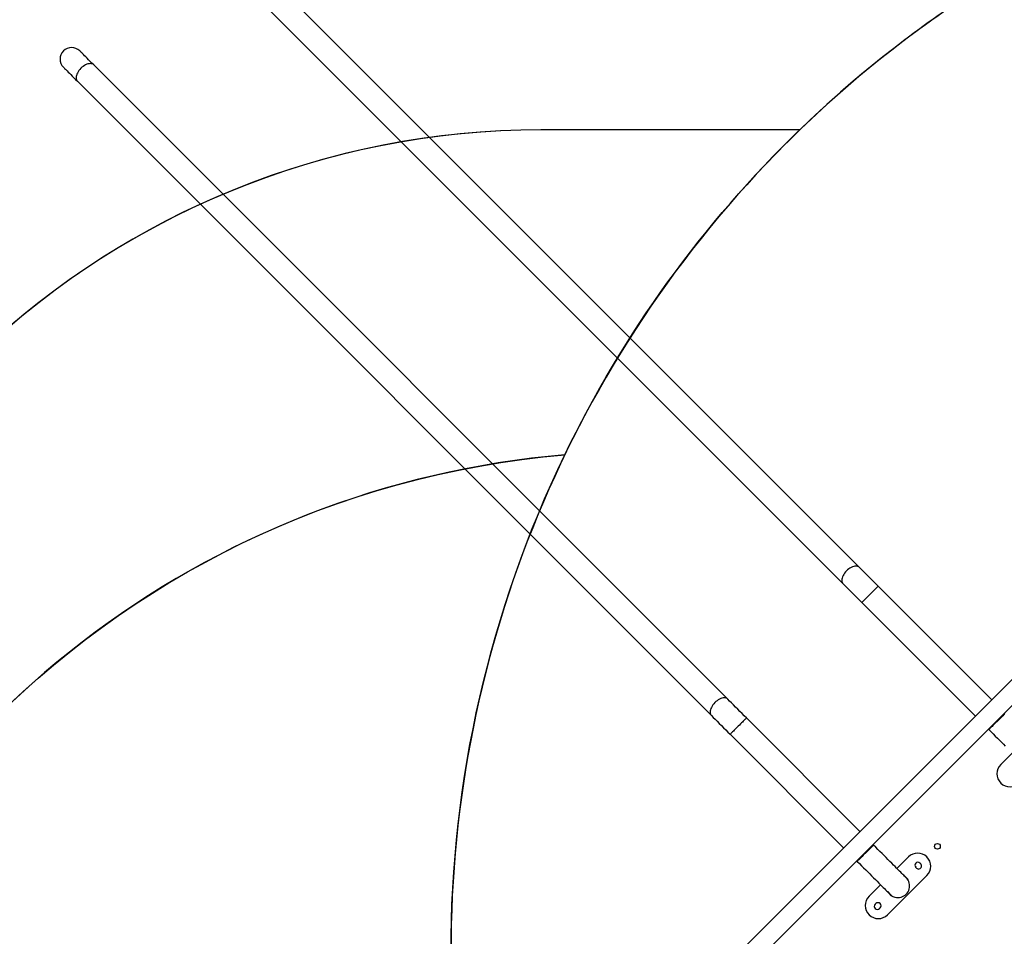
# Model space of a CAD drawing. Units: centimetres. Extents: x -1914 to 1094, y -7000 to -4743.
# Drawn here: x -1044 to -863, y -5424 to -5255 of the extents above; entities that cross this region are included whole.
import ezdxf

# ---------------------------------------------------------------- set-up
doc = ezdxf.new("R2010")
doc.units = ezdxf.units.CM
doc.layers.add('VP-DIM', color=7, linetype='Continuous')
doc.layers.add('VP-HIC', color=6, linetype='Continuous')
doc.layers.add('VP-EQ', color=7, linetype='Continuous', true_color=0x8a3492)
doc.dimstyles.new('Strefa', dxfattribs={"dimtxt": 14, "dimasz": 20, "dimexe": 20, "dimexo": 50, "dimgap": 20, "dimtad": 0, "dimdec": 0, "dimzin": 0, "dimdsep": 46, "dimtxsty": 'Standard', "dimcen": 0.09, "dimadec": 0, "dimazin": 0, "dimtfac": 1, "dimtdec": 4, "dimtofl": 0, "dimtmove": 0, "dimatfit": 3, "dimfxl": 70, "dimfxlon": 1, "dimtolj": 1, "dimtzin": 0, "dimarcsym": 0})

# ---------------------------------------------------------------- blocks, each defined once
blk = doc.blocks.new('*D22')
at = {"layer": 'Defpoints', "color": 0}
for p in [(380.04, -4865.06), (-1093.93, -6213.81), (380.04, -6337.92)]:
    blk.add_point(p, dxfattribs=at)
at = {"layer": 'VP-DIM', "color": 0, "lineweight": -2}
for p, q in [((-1093.93, -4965.06), (-1093.93, -4815.06)), ((380.04, -4965.06), (380.04, -4815.06)), ((-1043.93, -4865.06), (-441.8, -4865.06)), ((330.04, -4865.06), (-301.8, -4865.06))]:
    blk.add_line(p, q, dxfattribs=at)
at = {"layer": 'VP-DIM', "color": 0}
for points in [[(-1043.93, -4856.72), (-1043.93, -4873.39), (-1093.93, -4865.06)], [(330.04, -4873.39), (330.04, -4856.72), (380.04, -4865.06)]]:
    blk.add_solid(points, dxfattribs=at)
at = {"layer": 'VP-DIM', "color": 0, "insert": (-371.8, -4865.06), "char_height": 30, "attachment_point": 5}
blk.add_mtext('\\A1;1475', dxfattribs=at)
blk = doc.blocks.new('*D24')
at = {"layer": 'Defpoints', "color": 0}
for p in [(-1010.13, -5236.3), (-271, -6829.39), (877.76, -6829.39)]:
    blk.add_point(p, dxfattribs=at)
at = {"layer": 'VP-DIM', "color": 0, "lineweight": -2}
for p, q in [((777.76, -5236.3), (927.76, -5236.3)), ((877.76, -5286.3), (877.76, -5962.85)), ((877.76, -6779.39), (877.76, -6102.85)), ((777.76, -6829.39), (927.76, -6829.39))]:
    blk.add_line(p, q, dxfattribs=at)
at = {"layer": 'VP-DIM', "color": 0}
for points in [[(886.1, -5286.3), (869.43, -5286.3), (877.76, -5236.3)], [(869.43, -6779.39), (886.1, -6779.39), (877.76, -6829.39)]]:
    blk.add_solid(points, dxfattribs=at)
at = {"layer": 'VP-DIM', "color": 0, "insert": (877.76, -6032.85), "char_height": 30, "attachment_point": 5, "rotation": 90}
blk.add_mtext('\\A1;1595', dxfattribs=at)
blk = doc.blocks.new('*D83')
at = {"layer": 'Defpoints', "color": 0}
for p in [(-1010.57, -5084.17), (-199.49, -7000.16), (1044.15, -7000.16)]:
    blk.add_point(p, dxfattribs=at)
at = {"layer": 'VP-DIM', "color": 0, "lineweight": -2}
for p, q in [((944.15, -5084.17), (1094.15, -5084.17)), ((1044.15, -5134.17), (1044.15, -5985.31)), ((1044.15, -6950.16), (1044.15, -6115.31)), ((944.15, -7000.16), (1094.15, -7000.16))]:
    blk.add_line(p, q, dxfattribs=at)
at = {"layer": 'VP-DIM', "color": 0}
for points in [[(1052.49, -5134.17), (1035.82, -5134.17), (1044.15, -5084.17)], [(1035.82, -6950.16), (1052.49, -6950.16), (1044.15, -7000.16)]]:
    blk.add_solid(points, dxfattribs=at)
at = {"layer": 'VP-DIM', "color": 0, "insert": (1044.15, -6050.31), "char_height": 30, "attachment_point": 5, "rotation": 90}
blk.add_mtext('\\A1;1916', dxfattribs=at)
blk = doc.blocks.new('*D84')
at = {"layer": 'Defpoints', "color": 0}
for p in [(542.72, -4793.02), (-1299.56, -6085.95), (542.72, -6417.08)]:
    blk.add_point(p, dxfattribs=at)
at = {"layer": 'VP-DIM', "color": 0, "lineweight": -2}
for p, q in [((-1299.56, -4893.02), (-1299.56, -4743.02)), ((542.72, -4893.02), (542.72, -4743.02)), ((-1249.56, -4793.02), (-437.03, -4793.02)), ((492.72, -4793.02), (-297.03, -4793.02))]:
    blk.add_line(p, q, dxfattribs=at)
at = {"layer": 'VP-DIM', "color": 0}
for points in [[(-1249.56, -4784.68), (-1249.56, -4801.35), (-1299.56, -4793.02)], [(492.72, -4801.35), (492.72, -4784.68), (542.72, -4793.02)]]:
    blk.add_solid(points, dxfattribs=at)
at = {"layer": 'VP-DIM', "color": 0, "insert": (-367.03, -4793.02), "char_height": 30, "attachment_point": 5}
blk.add_mtext('\\A1;1842', dxfattribs=at)
blk = doc.blocks.new('3245S2')
at = {"color": 7, "linetype": 'Continuous', "lineweight": 25}
for p, q in [((34343.4, 25826), (35041.2, 25128.2)), ((35041.2, 25175.9), (34391, 25826)), ((34663.3, 25641.7), (34684.4, 25620.6)), ((34565.5, 25603.9), (34357.1, 25395.4)), ((34619.4, 25597.7), (34620.4, 25598.8)), ((34387.1, 25365.4), (34595.5, 25573.9)), ((34960.2, 25412.7), (34888.1, 25484.8)), ((34866.8, 25473.5), (34865.4, 25472.1)), ((34873.1, 25464.3), (34874.6, 25465.7)), ((34854.1, 25450.9), (34875.2, 25429.8)), ((34896.3, 25450.6), (34896.5, 25450.2)), ((34927.8, 25426.3), (34928.1, 25426.2)), ((34905.2, 25399.9), (34926.2, 25378.8)), ((34939.6, 25391.4), (34941, 25390)), ((34948.8, 25397.8), (34947.4, 25399.2)), ((34832.3, 25386.9), (34831.2, 25385.9)), ((34322.6, 25360.9), (33158.3, 24196.6)), ((34807.4, 25362), (34598.9, 25153.6)), ((34861.2, 25355.9), (34862.3, 25356.9)), ((33188.3, 24166.6), (34352.6, 25331)), ((34628.9, 25123.6), (34837.4, 25332)), ((34564.5, 25119.1), (33400.1, 23954.8)), ((33430.1, 23924.8), (34594.4, 25089.1))]:
    blk.add_line(p, q, dxfattribs=at)
at = {"color": 7, "linetype": 'Continuous', "lineweight": 25, "flags": 128}
for points in [[(34620.4, 25598.8), (34624.4, 25602.7), (34628.3, 25606.6), (34632.2, 25610.5), (34636, 25614.3), (34639.7, 25618.1), (34643.4, 25621.8), (34647, 25625.4), (34650.5, 25628.8)], [(34892.4, 25447), (34892.2, 25446.9), (34891.9, 25446.5), (34891.2, 25445.9), (34890.3, 25445), (34889.2, 25443.8), (34887.8, 25442.5), (34886.2, 25440.8), (34884.3, 25439), (34882.2, 25436.9), (34880, 25434.6), (34877.5, 25432.1), (34874.8, 25429.4), (34871.9, 25426.6), (34868.9, 25423.5), (34865.7, 25420.3), (34862.3, 25417), (34858.9, 25413.5), (34855.3, 25409.9), (34851.6, 25406.2), (34847.8, 25402.5), (34844, 25398.7), (34840.1, 25394.8), (34836.2, 25390.9), (34832.3, 25386.9)], [(34862.3, 25356.9), (34866.2, 25360.9), (34870.1, 25364.8), (34874, 25368.7), (34877.8, 25372.5), (34881.6, 25376.3), (34885.3, 25379.9), (34888.8, 25383.5), (34892.3, 25387), (34895.6, 25390.3), (34898.8, 25393.5), (34901.9, 25396.6), (34904.8, 25399.4), (34907.4, 25402.1), (34909.9, 25404.6), (34912.2, 25406.9), (34914.3, 25409), (34916.2, 25410.9), (34917.8, 25412.5), (34919.2, 25413.9), (34920.3, 25415), (34921.2, 25415.9), (34921.8, 25416.5), (34922.2, 25416.9), (34922.4, 25417)], [(34357.1, 25395.4), (34353, 25391.3), (34349, 25387.3), (34344.9, 25383.3), (34341, 25379.3), (34337.1, 25375.4), (34333.3, 25371.6), (34329.6, 25367.9), (34326, 25364.4), (34322.6, 25360.9)], [(34352.6, 25331), (34356, 25334.4), (34359.6, 25337.9), (34363.3, 25341.6), (34367.1, 25345.4), (34371, 25349.3), (34374.9, 25353.3), (34378.9, 25357.3), (34383, 25361.4), (34387.1, 25365.4)], [(34598.9, 25153.6), (34594.9, 25149.5), (34590.8, 25145.4), (34586.8, 25141.4), (34582.8, 25137.5), (34578.9, 25133.6), (34575.1, 25129.8), (34571.4, 25126.1), (34567.9, 25122.5), (34564.5, 25119.1)], [(34594.4, 25089.1), (34597.9, 25092.5), (34601.4, 25096.1), (34605.1, 25099.8), (34608.9, 25103.6), (34612.8, 25107.5), (34616.8, 25111.4), (34620.8, 25115.5), (34624.8, 25119.5), (34628.9, 25123.6)], [(33400.1, 23954.8), (33396.8, 23951.5), (33393.7, 23948.4), (33390.8, 23945.5), (33388.1, 23942.7), (33385.6, 23940.2), (33383.3, 23938), (33381.3, 23935.9), (33379.5, 23934.2), (33378, 23932.7), (33376.7, 23931.4), (33375.8, 23930.4), (33375.1, 23929.7), (33374.6, 23929.3), (33374.5, 23929.2)], [(33404.5, 23899.2), (33404.6, 23899.3), (33405, 23899.7), (33405.8, 23900.4), (33406.7, 23901.4), (33408, 23902.7), (33409.5, 23904.2), (33411.3, 23906), (33413.3, 23908), (33415.6, 23910.3), (33418.1, 23912.8), (33420.8, 23915.5), (33423.7, 23918.4), (33426.8, 23921.5), (33430.1, 23924.8)]]:
    blk.add_lwpolyline(points, dxfattribs=at)
at = {"color": 8, "linetype": 'Continuous', "lineweight": 25, "flags": 128}
for points in [[(34591.6, 25627.6), (34592.5, 25626.7), (34593.5, 25625.7), (34594.8, 25624.4), (34596.3, 25622.9), (34597.9, 25621.3), (34599.7, 25619.5), (34601.6, 25617.6), (34603.5, 25615.7), (34605.4, 25613.8), (34607.4, 25611.8), (34609.3, 25609.9), (34611.2, 25608), (34612.9, 25606.3), (34614.6, 25604.6), (34616, 25603.2), (34617.3, 25601.9), (34618.4, 25600.8), (34619.3, 25599.9), (34619.9, 25599.3), (34620.3, 25598.9), (34620.4, 25598.8)], [(34357.1, 25395.4), (34357.2, 25395.3), (34357.6, 25394.9), (34358.2, 25394.3), (34359.1, 25393.4), (34360.2, 25392.3), (34361.5, 25391), (34363, 25389.5), (34364.6, 25387.9), (34366.4, 25386.2), (34368.2, 25384.3), (34370.1, 25382.4), (34372.1, 25380.4), (34374, 25378.5), (34376, 25376.5), (34377.8, 25374.7), (34379.6, 25372.9), (34381.2, 25371.3), (34382.7, 25369.8), (34384, 25368.5), (34385.1, 25367.4), (34385.9, 25366.6), (34386.6, 25365.9), (34387, 25365.6), (34387.1, 25365.4), (34387.1, 25365.4)], [(34832.3, 25386.9), (34832.4, 25386.8), (34832.8, 25386.4), (34833.4, 25385.8), (34834.3, 25384.9), (34835.4, 25383.8), (34836.7, 25382.5), (34838.1, 25381.1), (34839.8, 25379.4), (34841.5, 25377.7), (34843.4, 25375.8), (34845.3, 25373.9), (34847.3, 25371.9), (34849.2, 25370), (34851.1, 25368.1), (34853, 25366.2), (34854.8, 25364.4), (34856.4, 25362.8), (34857.9, 25361.3), (34859.2, 25360), (34860.2, 25359), (34861.1, 25358.1), (34861.7, 25357.5), (34862.1, 25357.1), (34862.3, 25356.9)], [(34322.6, 25360.9), (34321.6, 25359.7), (34320.9, 25358.2), (34320.5, 25356.5), (34320.3, 25354.6), (34320.5, 25352.6), (34320.9, 25350.5), (34321.7, 25348.3), (34322.7, 25346), (34323.9, 25343.7), (34325.4, 25341.5), (34327.1, 25339.4), (34329, 25337.3), (34331, 25335.5), (34333.2, 25333.8), (34335.4, 25332.3), (34337.7, 25331), (34339.9, 25330), (34342.1, 25329.3), (34344.3, 25328.8), (34346.3, 25328.7), (34348.2, 25328.8), (34349.9, 25329.2), (34351.4, 25330), (34352.6, 25331)], [(34598.9, 25153.6), (34599.1, 25153.5), (34599.4, 25153.1), (34600.1, 25152.4), (34600.9, 25151.6), (34602, 25150.5), (34603.3, 25149.2), (34604.8, 25147.7), (34606.4, 25146.1), (34608.2, 25144.3), (34610, 25142.5), (34612, 25140.5), (34613.9, 25138.6), (34615.9, 25136.6), (34617.8, 25134.7), (34619.7, 25132.9), (34621.4, 25131.1), (34623, 25129.5), (34624.5, 25128), (34625.8, 25126.7), (34626.9, 25125.6), (34627.8, 25124.7), (34628.4, 25124.1), (34628.8, 25123.7), (34628.9, 25123.6), (34628.9, 25123.6)], [(34564.5, 25119.1), (34563.5, 25117.9), (34562.7, 25116.4), (34562.3, 25114.7), (34562.2, 25112.8), (34562.3, 25110.8), (34562.8, 25108.6), (34563.5, 25106.4), (34564.5, 25104.2), (34565.8, 25101.9), (34567.3, 25099.7), (34569, 25097.5), (34570.8, 25095.5), (34572.9, 25093.6), (34575, 25091.9), (34577.2, 25090.4), (34579.5, 25089.2), (34581.7, 25088.2), (34584, 25087.4), (34586.1, 25087), (34588.1, 25086.8), (34590, 25087), (34591.7, 25087.4), (34593.2, 25088.1), (34594.4, 25089.1)], [(33400.1, 23954.8), (33399.1, 23953.5), (33398.4, 23952), (33398, 23950.4), (33397.8, 23948.5), (33398, 23946.5), (33398.4, 23944.3), (33399.2, 23942.1), (33400.2, 23939.8), (33401.4, 23937.6), (33402.9, 23935.4), (33404.6, 23933.2), (33406.5, 23931.2), (33408.6, 23929.3), (33410.7, 23927.6), (33412.9, 23926.1), (33415.2, 23924.9), (33417.4, 23923.8), (33419.6, 23923.1), (33421.8, 23922.7), (33423.8, 23922.5), (33425.7, 23922.7), (33427.4, 23923.1), (33428.9, 23923.8), (33430.1, 23924.8)]]:
    blk.add_lwpolyline(points, dxfattribs=at)
at = {"color": 7, "linetype": 'Continuous', "lineweight": 25}
blk.add_circle((34834.6, 25504.2), 5.25, dxfattribs=at)
for centre, radius, start, end in [((34701.4, 25637.6), 24, 225, 45), ((34871.1, 25467.9), 24, 45, 225), ((34869.2, 25468.2), 5.5, 135, 315), ((34870.7, 25469.6), 5.5, 315, 135), ((34907.1, 25431.8), 21.7, 120, 147.3234), ((34907.4, 25432), 21.2, 315, 135), ((34907.1, 25431.8), 21.7, 302.6766, 345), ((34943.2, 25395.8), 24, 225, 45), ((34943.5, 25395.3), 5.5, 45, 225), ((34944.9, 25393.9), 5.5, 225, 45), ((33389.5, 23914.2), 21.2, 135, 315)]:
    blk.add_arc(centre, radius, start, end, dxfattribs=at)
blk = doc.blocks.new('3245S2 2D')
at = {"xscale": 0.1, "yscale": 0.1, "zscale": 0.1, "rotation": 270}
blk.add_blockref('3245S2', (-3425.73, -1923.65), dxfattribs=at)

msp = doc.modelspace()

# ---------------------------------------------------------------- linework, layer by layer
at = {"layer": 'VP-HIC', "color": 6}
msp.add_lwpolyline([(-843.91, -5188.18, -0.002595), (-842.35, -5188.17), (-756.12, -5188.17, -0.157774), (-668.24, -5216.61), (-754.65, -5216.61, 0.194476), (-900.59, -5275.6), (-900.59, -5275.6), (-948.11, -5275.6, 0.396089), (-1097.82, -5416.27), (-1145.18, -5368.96, -0.414399), (-1145.25, -5156.76), (-1116.59, -5128.1, -0.414028), (-904.52, -5128.03), (-844.3, -5188.18)], format="xyb", dxfattribs=at)
at = {"layer": 'VP-HIC', "color": 30}
msp.add_lwpolyline([(-964.65, -5426.61), (-964.65, -5511.81, 0.414214), (-754.65, -5721.81), (-661.6, -5721.81, 0.414214), (-451.6, -5511.81), (-451.6, -5426.61, 0.414214), (-661.6, -5216.61), (-754.65, -5216.61, 0.414214)], format="xyb", close=True, dxfattribs=at)
at = {"layer": 'VP-HIC', "color": 4}
msp.add_lwpolyline([(-900.59, -5275.6), (-948.11, -5275.6, 0.414214), (-1098.11, -5425.6), (-1098.11, -5496.07), (-1098.11, -5496.07, -0.377142), (-943.74, -5335.25, -0.08833)], format="xyb", close=True, dxfattribs=at)
at = {"layer": 'VP-HIC', "color": 3}
msp.add_lwpolyline([(-956.34, -5586.71), (-956.34, -5570.31, -0.070696), (-964.65, -5511.81), (-964.65, -5426.61, -0.112996), (-943.74, -5335.25, 0.642015), (-1047.48, -5624.13)], format="xyb", dxfattribs=at)

# ---------------------------------------------------------------- block references
at = {"layer": 'VP-EQ', "color": 0}
msp.add_blockref('3245S2 2D', (0, 0), dxfattribs=at)

# ---------------------------------------------------------------- dimensions: what is measured, and where the dimension line sits
at = {"layer": 'VP-DIM', "color": 0}
dim = msp.add_linear_dim(base=(542.72, -4793.02), p1=(-1299.56, -6085.95), p2=(542.72, -6417.08), dimstyle='Strefa', override={"dimtxt": 30, "dimasz": 50, "dimexe": 50, "dimexo": 80, "dimfxl": 100}, dxfattribs=at)
dim.commit()
dim.dimension.update_dxf_attribs({"geometry": '*D84', "text_midpoint": (-367.03, -4793.02), "dimtype": 160})
dim = msp.add_linear_dim(base=(380.04, -4865.06), p1=(-1093.93, -6213.81), p2=(380.04, -6337.92), text='1475', dimstyle='Strefa', override={"dimtxt": 30, "dimasz": 50, "dimexe": 50, "dimexo": 80, "dimfxl": 100}, dxfattribs=at)
dim.commit()
dim.dimension.update_dxf_attribs({"geometry": '*D22', "text_midpoint": (-371.8, -4865.06), "dimtype": 160})
dim = msp.add_linear_dim(base=(1044.15, -7000.16), p1=(-1010.57, -5084.17), p2=(-199.49, -7000.16), angle=90, dimstyle='Strefa', override={"dimtxt": 30, "dimasz": 50, "dimexe": 50, "dimexo": 80, "dimfxl": 100}, dxfattribs=at)
dim.commit()
dim.dimension.update_dxf_attribs({"geometry": '*D83', "text_midpoint": (1044.15, -6050.31), "dimtype": 160})
dim = msp.add_linear_dim(base=(877.76, -6829.39), p1=(-1010.13, -5236.3), p2=(-271, -6829.39), angle=90, text='1595', dimstyle='Strefa', override={"dimtxt": 30, "dimasz": 50, "dimexe": 50, "dimexo": 80, "dimfxl": 100}, dxfattribs=at)
dim.commit()
dim.dimension.update_dxf_attribs({"geometry": '*D24', "text_midpoint": (877.76, -6032.85)})

doc.saveas('drawing.dxf')
